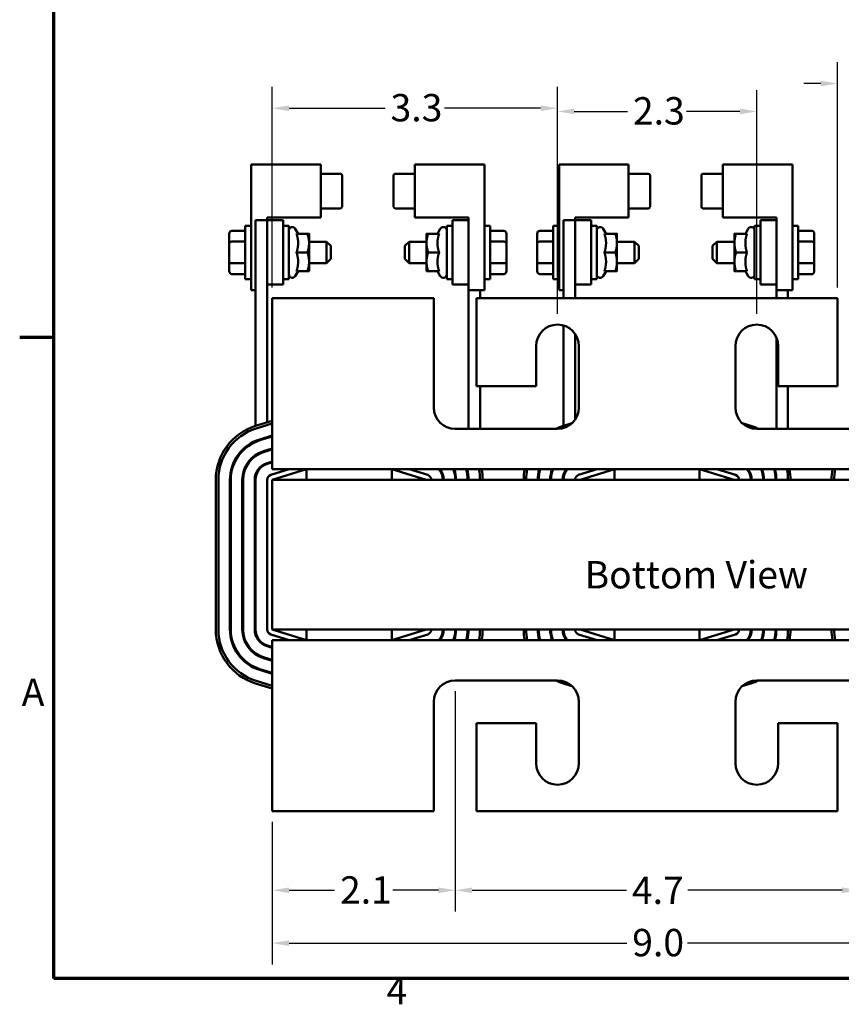
# Model space of a CAD drawing. Units: inches. Extents: x 0.05 to 2.15, y 0.02 to 1.68.
# Drawn here: x 0.05 to 0.54, y 0.03 to 0.61 of the extents above; entities that cross this region are included whole.
import ezdxf

# ---------------------------------------------------------------- set-up
doc = ezdxf.new("R2010")
doc.units = ezdxf.units.IN
doc.header["$LTSCALE"] = 0.1
doc.header["$MEASUREMENT"] = 0
doc.layers.get('0').update_dxf_attribs({"lineweight": 25})
for name, color, linetype, lineweight in [('Border (ANSI)', 7, 'Continuous', 70), ('Dimension (ANSI)', 7, 'Continuous', 25), ('Symbol (ANSI)', 7, 'Continuous', 25), ('Visible (ANSI)', 7, 'Continuous', 50)]:
    doc.layers.add(name, color=color, linetype=linetype, lineweight=lineweight)
doc.styles.add('Note Text (ANSI)', font='tahoma.ttf')
doc.dimstyles.new('Default (ANSI)', dxfattribs={"dimscale": 0.1, "dimtxt": 0.16, "dimasz": 0.098425, "dimexe": 0.125, "dimexo": 0.0625, "dimgap": 0.031496, "dimtad": 0, "dimtih": 1, "dimtoh": 1, "dimdec": 1, "dimrnd": 1e-08, "dimzin": 0, "dimdsep": 46, "dimtxsty": 'Note Text (ANSI)', "dimcen": 0.09, "dimdle": 0.393701, "dimclrd": 256, "dimclre": 256, "dimclrt": 256, "dimadec": 0, "dimazin": 1, "dimtfac": 0.75, "dimtofl": 0, "dimtmove": 0, "dimatfit": 3, "dimfxl": 1, "dimtolj": 1, "dimtzin": 4, "dimlwd": -1, "dimlwe": -1, "dimarcsym": 0})

# ---------------------------------------------------------------- blocks, each defined once
blk = doc.blocks.new('Borders Default Border')
at = {"layer": 'Border (ANSI)'}
blk.add_line((0.75, 4.25), (0.55, 4.25), dxfattribs=at)
at = {"layer": 'Border (ANSI)', "flags": 128}
blk.add_lwpolyline([(0.75, 0.5), (0.75, 16.5), (21.25, 16.5), (21.25, 0.5), (0.75, 0.5)], dxfattribs=at)
at = {"layer": 'Border (ANSI)', "char_height": 0.16, "attachment_point": 7, "style": 'Note Text (ANSI)'}
for s, insert in [('A', (0.5619, 2.045)), ('4', (2.6942, 0.3))]:
    blk.add_mtext(s, dxfattribs=dict(at, insert=insert))
blk = doc.blocks.new('*D33')
at = {"layer": 'Defpoints', "color": 0, "transparency": 16777216}
for p in [(0.20264, 0.14792), (0.65264, 0.14792), (0.65264, 0.07076)]:
    blk.add_point(p, dxfattribs=at)
at = {"layer": 'Dimension (ANSI)', "transparency": 16777216}
for p, q in [((0.20264, 0.14167), (0.20264, 0.05826)), ((0.65264, 0.14167), (0.65264, 0.05826)), ((0.21248, 0.07076), (0.40995, 0.07076)), ((0.64279, 0.07076), (0.44533, 0.07076))]:
    blk.add_line(p, q, dxfattribs=at)
for points in [[(0.21248, 0.0724), (0.21248, 0.06912), (0.20264, 0.07076)], [(0.64279, 0.0724), (0.64279, 0.06912), (0.65264, 0.07076)]]:
    blk.add_solid(points, dxfattribs=at)
at = {"layer": 'Dimension (ANSI)', "transparency": 16777216, "insert": (0.4131, 0.07909), "char_height": 0.016, "attachment_point": 1, "style": 'Note Text (ANSI)'}
blk.add_mtext('\\A1;9.0', dxfattribs=at)
blk = doc.blocks.new('*D34')
at = {"layer": 'Defpoints', "color": 0, "transparency": 16777216}
for p in [(0.30964, 0.21192), (0.54564, 0.21192), (0.54564, 0.10168)]:
    blk.add_point(p, dxfattribs=at)
at = {"layer": 'Dimension (ANSI)', "transparency": 16777216}
for p, q in [((0.30964, 0.20567), (0.30964, 0.08918)), ((0.54564, 0.20567), (0.54564, 0.08918)), ((0.31948, 0.10168), (0.40976, 0.10168)), ((0.53579, 0.10168), (0.44552, 0.10168))]:
    blk.add_line(p, q, dxfattribs=at)
for points in [[(0.31948, 0.10332), (0.31948, 0.10004), (0.30964, 0.10168)], [(0.53579, 0.10332), (0.53579, 0.10004), (0.54564, 0.10168)]]:
    blk.add_solid(points, dxfattribs=at)
at = {"layer": 'Dimension (ANSI)', "transparency": 16777216, "insert": (0.41291, 0.10968), "char_height": 0.016, "attachment_point": 1, "style": 'Note Text (ANSI)'}
blk.add_mtext('\\A1;4.7', dxfattribs=at)
blk = doc.blocks.new('*D35')
at = {"layer": 'Defpoints', "color": 0, "transparency": 16777216}
for p in [(0.30964, 0.22442), (0.20264, 0.14792), (0.30964, 0.10168)]:
    blk.add_point(p, dxfattribs=at)
at = {"layer": 'Dimension (ANSI)', "transparency": 16777216}
for p, q in [((0.30964, 0.21817), (0.30964, 0.08918)), ((0.20264, 0.14167), (0.20264, 0.08918)), ((0.21248, 0.10168), (0.23912, 0.10168)), ((0.29979, 0.10168), (0.27315, 0.10168))]:
    blk.add_line(p, q, dxfattribs=at)
for points in [[(0.21248, 0.10332), (0.21248, 0.10004), (0.20264, 0.10168)], [(0.29979, 0.10332), (0.29979, 0.10004), (0.30964, 0.10168)]]:
    blk.add_solid(points, dxfattribs=at)
at = {"layer": 'Dimension (ANSI)', "transparency": 16777216, "insert": (0.24227, 0.10985), "char_height": 0.016, "attachment_point": 1, "style": 'Note Text (ANSI)'}
blk.add_mtext('\\A1;2.1', dxfattribs=at)
blk = doc.blocks.new('*D36')
at = {"layer": 'Defpoints', "color": 0, "transparency": 16777216}
for p in [(0.53314, 0.5734), (0.53314, 0.44792), (0.55814, 0.44792)]:
    blk.add_point(p, dxfattribs=at)
at = {"layer": 'Dimension (ANSI)', "transparency": 16777216}
for p, q in [((0.53314, 0.45417), (0.53314, 0.5859)), ((0.55814, 0.45417), (0.55814, 0.5859)), ((0.52329, 0.5734), (0.51345, 0.5734)), ((0.56798, 0.5734), (0.60977, 0.5734))]:
    blk.add_line(p, q, dxfattribs=at)
for points in [[(0.52329, 0.57504), (0.52329, 0.57176), (0.53314, 0.5734)], [(0.56798, 0.57504), (0.56798, 0.57176), (0.55814, 0.5734)]]:
    blk.add_solid(points, dxfattribs=at)
at = {"layer": 'Dimension (ANSI)', "transparency": 16777216, "insert": (0.61292, 0.58192), "char_height": 0.016, "attachment_point": 1, "style": 'Note Text (ANSI)'}
blk.add_mtext('\\A1;\\fTahoma|b0|i0;0.5 Wide Slots', dxfattribs=at)
blk = doc.blocks.new('*D40')
at = {"layer": 'Defpoints', "color": 0, "transparency": 16777216}
for p in [(0.48589, 0.55711), (0.36939, 0.43242), (0.48589, 0.43242)]:
    blk.add_point(p, dxfattribs=at)
at = {"layer": 'Dimension (ANSI)', "transparency": 16777216}
for p, q in [((0.36939, 0.43867), (0.36939, 0.56961)), ((0.48589, 0.43867), (0.48589, 0.56961)), ((0.37923, 0.55711), (0.41035, 0.55711)), ((0.47604, 0.55711), (0.44492, 0.55711))]:
    blk.add_line(p, q, dxfattribs=at)
for points in [[(0.37923, 0.55875), (0.37923, 0.55547), (0.36939, 0.55711)], [(0.47604, 0.55875), (0.47604, 0.55547), (0.48589, 0.55711)]]:
    blk.add_solid(points, dxfattribs=at)
at = {"layer": 'Dimension (ANSI)', "transparency": 16777216, "insert": (0.4135, 0.56544), "char_height": 0.016, "attachment_point": 1, "style": 'Note Text (ANSI)'}
blk.add_mtext('\\A1;2.3', dxfattribs=at)
blk = doc.blocks.new('*D41')
at = {"layer": 'Defpoints', "color": 0, "transparency": 16777216}
for p in [(0.36939, 0.55896), (0.20264, 0.44792), (0.36939, 0.43242)]:
    blk.add_point(p, dxfattribs=at)
at = {"layer": 'Dimension (ANSI)', "transparency": 16777216}
for p, q in [((0.20264, 0.45417), (0.20264, 0.57146)), ((0.36939, 0.43867), (0.36939, 0.57146)), ((0.21248, 0.55896), (0.26866, 0.55896)), ((0.35954, 0.55896), (0.30336, 0.55896))]:
    blk.add_line(p, q, dxfattribs=at)
for points in [[(0.21248, 0.5606), (0.21248, 0.55732), (0.20264, 0.55896)], [(0.35954, 0.5606), (0.35954, 0.55732), (0.36939, 0.55896)]]:
    blk.add_solid(points, dxfattribs=at)
at = {"layer": 'Dimension (ANSI)', "transparency": 16777216, "insert": (0.27181, 0.56729), "char_height": 0.016, "attachment_point": 1, "style": 'Note Text (ANSI)'}
blk.add_mtext('\\A1;3.3', dxfattribs=at)

msp = doc.modelspace()

# ---------------------------------------------------------------- linework, layer by layer
at = {"layer": 'Visible (ANSI)'}
for p, q in [((0.19029, 0.52604), (0.23099, 0.52604)), ((0.19029, 0.45249), (0.19029, 0.52604)), ((0.23099, 0.52604), (0.23099, 0.49504)), ((0.28604, 0.52604), (0.32674, 0.52604)), ((0.28604, 0.49504), (0.28604, 0.52604)), ((0.32674, 0.52604), (0.32674, 0.45249)), ((0.37029, 0.52604), (0.41099, 0.52604)), ((0.37029, 0.45249), (0.37029, 0.52604)), ((0.41099, 0.52604), (0.41099, 0.49504)), ((0.46604, 0.52604), (0.50674, 0.52604)), ((0.46604, 0.49504), (0.46604, 0.52604)), ((0.50674, 0.52604), (0.50674, 0.45249)), ((0.23099, 0.5207), (0.24249, 0.5207)), ((0.24349, 0.50139), (0.24349, 0.51968)), ((0.27354, 0.51968), (0.27354, 0.51054)), ((0.28604, 0.5207), (0.27454, 0.5207)), ((0.41099, 0.5207), (0.42249, 0.5207)), ((0.42349, 0.50139), (0.42349, 0.51968)), ((0.45354, 0.51968), (0.45354, 0.51054)), ((0.46604, 0.5207), (0.45454, 0.5207)), ((0.27354, 0.51054), (0.27354, 0.50139)), ((0.45354, 0.51054), (0.45354, 0.50139)), ((0.23099, 0.50039), (0.24249, 0.50039)), ((0.28604, 0.50039), (0.27454, 0.50039)), ((0.41099, 0.50039), (0.42249, 0.50039)), ((0.46604, 0.50039), (0.45454, 0.50039)), ((0.18691, 0.45904), (0.18691, 0.49029)), ((0.19029, 0.49029), (0.18691, 0.49029)), ((0.19289, 0.37319), (0.19289, 0.49342)), ((0.19289, 0.49342), (0.19964, 0.49342)), ((0.23099, 0.49504), (0.19964, 0.49504)), ((0.19964, 0.49504), (0.19964, 0.49342)), ((0.19964, 0.37529), (0.19964, 0.49342)), ((0.20901, 0.49342), (0.19964, 0.49342)), ((0.19964, 0.49342), (0.19964, 0.45592)), ((0.20901, 0.45592), (0.20901, 0.49342)), ((0.20901, 0.49029), (0.21239, 0.49029)), ((0.21239, 0.49029), (0.21239, 0.45904)), ((0.31739, 0.49504), (0.28604, 0.49504)), ((0.30464, 0.45904), (0.30464, 0.49029)), ((0.30801, 0.49029), (0.30464, 0.49029)), ((0.30801, 0.49342), (0.31739, 0.49342)), ((0.30801, 0.49342), (0.30801, 0.45592)), ((0.31739, 0.49342), (0.31739, 0.49504)), ((0.31739, 0.45592), (0.31739, 0.49342)), ((0.32674, 0.49029), (0.33011, 0.49029)), ((0.33011, 0.49029), (0.33011, 0.45904)), ((0.36691, 0.45904), (0.36691, 0.49029)), ((0.37029, 0.49029), (0.36691, 0.49029)), ((0.37289, 0.44792), (0.37289, 0.49342)), ((0.37289, 0.49342), (0.37964, 0.49342)), ((0.41099, 0.49504), (0.37964, 0.49504)), ((0.37964, 0.49504), (0.37964, 0.49342)), ((0.37964, 0.44792), (0.37964, 0.49342)), ((0.38901, 0.49342), (0.37964, 0.49342)), ((0.37964, 0.49342), (0.37964, 0.45592)), ((0.38901, 0.45592), (0.38901, 0.49342)), ((0.38901, 0.49029), (0.39239, 0.49029)), ((0.39239, 0.49029), (0.39239, 0.45904)), ((0.49739, 0.49504), (0.46604, 0.49504)), ((0.48464, 0.45904), (0.48464, 0.49029)), ((0.48801, 0.49029), (0.48464, 0.49029)), ((0.48801, 0.49342), (0.49739, 0.49342)), ((0.48801, 0.49342), (0.48801, 0.45592)), ((0.49739, 0.49342), (0.49739, 0.49504)), ((0.49739, 0.45592), (0.49739, 0.49342)), ((0.50674, 0.49029), (0.51011, 0.49029)), ((0.51011, 0.49029), (0.51011, 0.45904)), ((0.17751, 0.48558), (0.17751, 0.48011)), ((0.17901, 0.48731), (0.18691, 0.48731)), ((0.21779, 0.48562), (0.21612, 0.48852)), ((0.21682, 0.48562), (0.22321, 0.48562)), ((0.22419, 0.48014), (0.22419, 0.48562)), ((0.29284, 0.48562), (0.29284, 0.48014)), ((0.30021, 0.48562), (0.29382, 0.48562)), ((0.29923, 0.48562), (0.30091, 0.48852)), ((0.33801, 0.48731), (0.33011, 0.48731)), ((0.33951, 0.48013), (0.33951, 0.48558)), ((0.35751, 0.48558), (0.35751, 0.48011)), ((0.35901, 0.48731), (0.36691, 0.48731)), ((0.39779, 0.48562), (0.39612, 0.48852)), ((0.39682, 0.48562), (0.40321, 0.48562)), ((0.40419, 0.48014), (0.40419, 0.48562)), ((0.47284, 0.48562), (0.47284, 0.48014)), ((0.48021, 0.48562), (0.47382, 0.48562)), ((0.47923, 0.48562), (0.48091, 0.48852)), ((0.51801, 0.48731), (0.51011, 0.48731)), ((0.51951, 0.48013), (0.51951, 0.48558)), ((0.17751, 0.48011), (0.17751, 0.4692)), ((0.17901, 0.48098), (0.18691, 0.48098)), ((0.22419, 0.48092), (0.23441, 0.48092)), ((0.22419, 0.46919), (0.22419, 0.48014)), ((0.23441, 0.46842), (0.23441, 0.48092)), ((0.23691, 0.47842), (0.23441, 0.48092)), ((0.23691, 0.47842), (0.23691, 0.47092)), ((0.28011, 0.47842), (0.28261, 0.48092)), ((0.28011, 0.47092), (0.28011, 0.47842)), ((0.28261, 0.48092), (0.28261, 0.46842)), ((0.29284, 0.48092), (0.28261, 0.48092)), ((0.29284, 0.48014), (0.29284, 0.46919)), ((0.33801, 0.481), (0.33011, 0.481)), ((0.33951, 0.46922), (0.33951, 0.48013)), ((0.35751, 0.48011), (0.35751, 0.4692)), ((0.35901, 0.48098), (0.36691, 0.48098)), ((0.40419, 0.48092), (0.41441, 0.48092)), ((0.40419, 0.46919), (0.40419, 0.48014)), ((0.41441, 0.46842), (0.41441, 0.48092)), ((0.41691, 0.47842), (0.41441, 0.48092)), ((0.41691, 0.47842), (0.41691, 0.47092)), ((0.46011, 0.47842), (0.46261, 0.48092)), ((0.46011, 0.47092), (0.46011, 0.47842)), ((0.46261, 0.48092), (0.46261, 0.46842)), ((0.47284, 0.48092), (0.46261, 0.48092)), ((0.47284, 0.48014), (0.47284, 0.46919)), ((0.51801, 0.481), (0.51011, 0.481)), ((0.51951, 0.46922), (0.51951, 0.48013)), ((0.21682, 0.47467), (0.22321, 0.47467)), ((0.30021, 0.47467), (0.29382, 0.47467)), ((0.39682, 0.47467), (0.40321, 0.47467)), ((0.48021, 0.47467), (0.47382, 0.47467)), ((0.17751, 0.4692), (0.17751, 0.46375)), ((0.17901, 0.46834), (0.18691, 0.46834)), ((0.22419, 0.46372), (0.22419, 0.46919)), ((0.22419, 0.46842), (0.23441, 0.46842)), ((0.23691, 0.47092), (0.23441, 0.46842)), ((0.28011, 0.47092), (0.28261, 0.46842)), ((0.29284, 0.46842), (0.28261, 0.46842)), ((0.29284, 0.46919), (0.29284, 0.46372)), ((0.33801, 0.46835), (0.33011, 0.46835)), ((0.33951, 0.46375), (0.33951, 0.46922)), ((0.35751, 0.4692), (0.35751, 0.46375)), ((0.35901, 0.46834), (0.36691, 0.46834)), ((0.40419, 0.46372), (0.40419, 0.46919)), ((0.40419, 0.46842), (0.41441, 0.46842)), ((0.41691, 0.47092), (0.41441, 0.46842)), ((0.46011, 0.47092), (0.46261, 0.46842)), ((0.47284, 0.46842), (0.46261, 0.46842)), ((0.47284, 0.46919), (0.47284, 0.46372)), ((0.51801, 0.46835), (0.51011, 0.46835)), ((0.51951, 0.46375), (0.51951, 0.46922)), ((0.17901, 0.46202), (0.18691, 0.46202)), ((0.21779, 0.46372), (0.21612, 0.46082)), ((0.21682, 0.46372), (0.22321, 0.46372)), ((0.30021, 0.46372), (0.29382, 0.46372)), ((0.29923, 0.46372), (0.30091, 0.46082)), ((0.33801, 0.46202), (0.33011, 0.46202)), ((0.35901, 0.46202), (0.36691, 0.46202)), ((0.39779, 0.46372), (0.39612, 0.46082)), ((0.39682, 0.46372), (0.40321, 0.46372)), ((0.48021, 0.46372), (0.47382, 0.46372)), ((0.47923, 0.46372), (0.48091, 0.46082)), ((0.51801, 0.46202), (0.51011, 0.46202)), ((0.19029, 0.45904), (0.18691, 0.45904)), ((0.20901, 0.45592), (0.19964, 0.45592)), ((0.20901, 0.45904), (0.21239, 0.45904)), ((0.30801, 0.45904), (0.30464, 0.45904)), ((0.30801, 0.45592), (0.31739, 0.45592)), ((0.31739, 0.45249), (0.31739, 0.45592)), ((0.32674, 0.45904), (0.33011, 0.45904)), ((0.37029, 0.45904), (0.36691, 0.45904)), ((0.38901, 0.45592), (0.37964, 0.45592)), ((0.38901, 0.45904), (0.39239, 0.45904)), ((0.48801, 0.45904), (0.48464, 0.45904)), ((0.48801, 0.45592), (0.49739, 0.45592)), ((0.49739, 0.45249), (0.49739, 0.45592)), ((0.50674, 0.45904), (0.51011, 0.45904)), ((0.19289, 0.45249), (0.19029, 0.45249)), ((0.31739, 0.45249), (0.31739, 0.37142)), ((0.32674, 0.45249), (0.31739, 0.45249)), ((0.32414, 0.44792), (0.32414, 0.45249)), ((0.37289, 0.45249), (0.37029, 0.45249)), ((0.49739, 0.45249), (0.49739, 0.44792)), ((0.50674, 0.45249), (0.49739, 0.45249)), ((0.50414, 0.44792), (0.50414, 0.45249)), ((0.29714, 0.44792), (0.20264, 0.44792)), ((0.20264, 0.44792), (0.20264, 0.35892)), ((0.29714, 0.38392), (0.29714, 0.44792)), ((0.32214, 0.44792), (0.32214, 0.39642)), ((0.53314, 0.44792), (0.32214, 0.44792)), ((0.53314, 0.39642), (0.53314, 0.44792)), ((0.37289, 0.37319), (0.37289, 0.43192)), ((0.37964, 0.37676), (0.37964, 0.42707)), ((0.49739, 0.42482), (0.49739, 0.37142)), ((0.35689, 0.39642), (0.35689, 0.41992)), ((0.38189, 0.41992), (0.38189, 0.38392)), ((0.47339, 0.38392), (0.47339, 0.41992)), ((0.49839, 0.41992), (0.49839, 0.39642)), ((0.32214, 0.39642), (0.35689, 0.39642)), ((0.32414, 0.37142), (0.32414, 0.39642)), ((0.49839, 0.39642), (0.53314, 0.39642)), ((0.50414, 0.37142), (0.50414, 0.39642)), ((0.20264, 0.37623), (0.19284, 0.37318)), ((0.19328, 0.37175), (0.20264, 0.37465)), ((0.19331, 0.37175), (0.20264, 0.37465)), ((0.37788, 0.37475), (0.37284, 0.37318)), ((0.48241, 0.37319), (0.4774, 0.37474)), ((0.19964, 0.37372), (0.19964, 0.37372)), ((0.36939, 0.37142), (0.30964, 0.37142)), ((0.54564, 0.37142), (0.48589, 0.37142)), ((0.20264, 0.36758), (0.1953, 0.36531)), ((0.19545, 0.36483), (0.20264, 0.36706)), ((0.20264, 0.35999), (0.19745, 0.35838)), ((0.1976, 0.3579), (0.20264, 0.35947)), ((0.19964, 0.35854), (0.19964, 0.35906)), ((0.20264, 0.34792), (0.20264, 0.35892)), ((0.19289, 0.35559), (0.19289, 0.3562)), ((0.20264, 0.3524), (0.1996, 0.35146)), ((0.19964, 0.35094), (0.19964, 0.35147)), ((0.19975, 0.35098), (0.20264, 0.35187)), ((0.21263, 0.34792), (0.20175, 0.34453)), ((0.22274, 0.34792), (0.20264, 0.34792)), ((0.20264, 0.34167), (0.22274, 0.34792)), ((0.27249, 0.34792), (0.22274, 0.34792)), ((0.22274, 0.34792), (0.22274, 0.34167)), ((0.40274, 0.34792), (0.27249, 0.34792)), ((0.27249, 0.34167), (0.27249, 0.34792)), ((0.27249, 0.34792), (0.29264, 0.34167)), ((0.29353, 0.34453), (0.28261, 0.34792)), ((0.29353, 0.34453), (0.28264, 0.34792)), ((0.39263, 0.34792), (0.38175, 0.34453)), ((0.38264, 0.34167), (0.40274, 0.34792)), ((0.45249, 0.34792), (0.40274, 0.34792)), ((0.40274, 0.34792), (0.40274, 0.34167)), ((0.58274, 0.34792), (0.45249, 0.34792)), ((0.45249, 0.34167), (0.45249, 0.34792)), ((0.45249, 0.34792), (0.47264, 0.34167)), ((0.47353, 0.34453), (0.46261, 0.34792)), ((0.47353, 0.34453), (0.46264, 0.34792)), ((0.16964, 0.34167), (0.16964, 0.25417)), ((0.17114, 0.25417), (0.17114, 0.34167)), ((0.17114, 0.25417), (0.17114, 0.34167)), ((0.17789, 0.34167), (0.17789, 0.25417)), ((0.17839, 0.25417), (0.17839, 0.34167)), ((0.18514, 0.34167), (0.18514, 0.25417)), ((0.18564, 0.25417), (0.18564, 0.34167)), ((0.19239, 0.34167), (0.19239, 0.25417)), ((0.19289, 0.34167), (0.19289, 0.34483)), ((0.19289, 0.25417), (0.19289, 0.34167)), ((0.19964, 0.34167), (0.19964, 0.25417)), ((0.20264, 0.34167), (0.20264, 0.25417)), ((0.65264, 0.34167), (0.20264, 0.34167)), ((0.37289, 0.34167), (0.37289, 0.34483)), ((0.20264, 0.25417), (0.65264, 0.25417)), ((0.22274, 0.24792), (0.20264, 0.25417)), ((0.22274, 0.25417), (0.22274, 0.24792)), ((0.27249, 0.24792), (0.27249, 0.25417)), ((0.29264, 0.25417), (0.27249, 0.24792)), ((0.40274, 0.24792), (0.38264, 0.25417)), ((0.40274, 0.25417), (0.40274, 0.24792)), ((0.45249, 0.24792), (0.45249, 0.25417)), ((0.47264, 0.25417), (0.45249, 0.24792)), ((0.20175, 0.2513), (0.21263, 0.24792)), ((0.20264, 0.24792), (0.22274, 0.24792)), ((0.20264, 0.23692), (0.20264, 0.24792)), ((0.22274, 0.24792), (0.27249, 0.24792)), ((0.27249, 0.24792), (0.40274, 0.24792)), ((0.28261, 0.24792), (0.29353, 0.2513)), ((0.28264, 0.24792), (0.29353, 0.2513)), ((0.38175, 0.2513), (0.39263, 0.24792)), ((0.40274, 0.24792), (0.45249, 0.24792)), ((0.45249, 0.24792), (0.58274, 0.24792)), ((0.46261, 0.24792), (0.47353, 0.2513)), ((0.46264, 0.24792), (0.47353, 0.2513)), ((0.1996, 0.24438), (0.20264, 0.24343)), ((0.20264, 0.24396), (0.19975, 0.24485)), ((0.19745, 0.23745), (0.20264, 0.23584)), ((0.20264, 0.23637), (0.1976, 0.23793)), ((0.20264, 0.23692), (0.20264, 0.14792)), ((0.1953, 0.23053), (0.20264, 0.22825)), ((0.20264, 0.22878), (0.19545, 0.23101)), ((0.19284, 0.22265), (0.20264, 0.21961)), ((0.20264, 0.22118), (0.19328, 0.22409)), ((0.20264, 0.22119), (0.19331, 0.22408)), ((0.30964, 0.22442), (0.36939, 0.22442)), ((0.37284, 0.22265), (0.37788, 0.22109)), ((0.4774, 0.22109), (0.48241, 0.22265)), ((0.48589, 0.22442), (0.54564, 0.22442)), ((0.29714, 0.14792), (0.29714, 0.21192)), ((0.38189, 0.21192), (0.38189, 0.17592)), ((0.47339, 0.17592), (0.47339, 0.21192)), ((0.35689, 0.19942), (0.32214, 0.19942)), ((0.32214, 0.19942), (0.32214, 0.14792)), ((0.35689, 0.17592), (0.35689, 0.19942)), ((0.53314, 0.19942), (0.49839, 0.19942)), ((0.49839, 0.19942), (0.49839, 0.17592)), ((0.53314, 0.14792), (0.53314, 0.19942)), ((0.20264, 0.14792), (0.29714, 0.14792)), ((0.32214, 0.14792), (0.53314, 0.14792))]:
    msp.add_line(p, q, dxfattribs=at)
for centre, radius, start, end in [((0.24249, 0.5197), 0.001, 0, 90), ((0.27454, 0.5197), 0.001, 90, 180), ((0.42249, 0.5197), 0.001, 0, 90), ((0.45454, 0.5197), 0.001, 90, 180), ((0.24249, 0.50139), 0.001, 270, 0), ((0.27454, 0.50139), 0.001, 180, 270), ((0.42249, 0.50139), 0.001, 270, 0), ((0.45454, 0.50139), 0.001, 180, 270), ((0.21439, 0.48752), 0.002, 30, 180), ((0.30264, 0.48752), 0.002, 0, 150), ((0.39439, 0.48752), 0.002, 30, 180), ((0.48264, 0.48752), 0.002, 0, 150), ((0.21439, 0.46182), 0.002, 180, 330), ((0.30264, 0.46182), 0.002, 210, 0), ((0.39439, 0.46182), 0.002, 180, 330), ((0.48264, 0.46182), 0.002, 210, 0), ((0.36939, 0.41992), 0.0125, 0, 180), ((0.48589, 0.41992), 0.0125, 0, 180), ((0.30964, 0.38392), 0.0125, 180, 270), ((0.36939, 0.38392), 0.0125, 270, 0), ((0.48589, 0.38392), 0.0125, 180, 270), ((0.20264, 0.34167), 0.033, 107.27283, 180), ((0.20264, 0.34167), 0.0315, 107.23252, 180), ((0.20264, 0.34167), 0.0315, 107.27283, 180), ((0.38264, 0.34167), 0.033, 107.27283, 115.64205), ((0.47264, 0.34167), 0.033, 64.35795, 72.76748), ((0.20264, 0.34167), 0.02475, 107.23252, 180), ((0.20264, 0.34167), 0.02425, 107.23252, 180), ((0.20264, 0.34167), 0.0175, 107.23252, 180), ((0.20264, 0.34167), 0.017, 107.23252, 180), ((0.20264, 0.34167), 0.01025, 107.23252, 180), ((0.20264, 0.34167), 0.00975, 107.23252, 180), ((0.29264, 0.34167), 0.00975, 0, 39.86834), ((0.29264, 0.34167), 0.01025, 0, 37.57187), ((0.29264, 0.34167), 0.017, 0, 21.57058), ((0.29264, 0.34167), 0.0175, 0, 20.92483), ((0.29264, 0.34167), 0.02425, 0, 14.93553), ((0.29264, 0.34167), 0.02475, 0, 14.62699), ((0.29264, 0.34167), 0.0315, 0, 11.44415), ((0.29264, 0.34167), 0.0315, 0, 11.44415), ((0.29264, 0.34167), 0.033, 0, 10.91742), ((0.38264, 0.34167), 0.033, 169.08258, 180), ((0.38264, 0.34167), 0.0315, 168.55585, 180), ((0.38264, 0.34167), 0.0315, 168.55585, 180), ((0.38264, 0.34167), 0.02475, 165.37301, 180), ((0.38264, 0.34167), 0.02425, 165.06447, 180), ((0.38264, 0.34167), 0.0175, 159.07517, 180), ((0.38264, 0.34167), 0.017, 158.42942, 180), ((0.38264, 0.34167), 0.01025, 142.42813, 180), ((0.38264, 0.34167), 0.00975, 140.13166, 180), ((0.47264, 0.34167), 0.00975, 0, 39.86834), ((0.47264, 0.34167), 0.01025, 0, 37.57187), ((0.47264, 0.34167), 0.017, 0, 21.57058), ((0.47264, 0.34167), 0.0175, 0, 20.92483), ((0.47264, 0.34167), 0.02425, 0, 14.93553), ((0.47264, 0.34167), 0.02475, 0, 14.62699), ((0.47264, 0.34167), 0.0315, 0, 11.44415), ((0.47264, 0.34167), 0.0315, 0, 11.44415), ((0.47264, 0.34167), 0.033, 0, 10.91742), ((0.56264, 0.34167), 0.033, 169.08258, 180), ((0.56264, 0.34167), 0.0315, 168.55585, 180), ((0.56264, 0.34167), 0.0315, 168.55585, 180), ((0.20264, 0.34167), 0.003, 107.27283, 180), ((0.29264, 0.34167), 0.003, 0, 72.76748), ((0.38264, 0.34167), 0.003, 107.27283, 180), ((0.47264, 0.34167), 0.003, 0, 72.76748), ((0.20264, 0.25417), 0.033, 180, 252.72717), ((0.20264, 0.25417), 0.0315, 180, 252.76748), ((0.20264, 0.25417), 0.0315, 180, 252.72717), ((0.20264, 0.25417), 0.02475, 180, 252.76748), ((0.20264, 0.25417), 0.02425, 180, 252.76748), ((0.20264, 0.25417), 0.0175, 180, 252.76748), ((0.20264, 0.25417), 0.017, 180, 252.76748), ((0.20264, 0.25417), 0.01025, 180, 252.76748), ((0.20264, 0.25417), 0.00975, 180, 252.76748), ((0.20264, 0.25417), 0.003, 180, 252.72717), ((0.29264, 0.25417), 0.003, 287.23252, 0), ((0.29264, 0.25417), 0.00975, 320.13166, 0), ((0.29264, 0.25417), 0.01025, 322.42813, 0), ((0.29264, 0.25417), 0.017, 338.42942, 0), ((0.29264, 0.25417), 0.0175, 339.07517, 0), ((0.29264, 0.25417), 0.02425, 345.06447, 0), ((0.29264, 0.25417), 0.02475, 345.37301, 0), ((0.29264, 0.25417), 0.0315, 348.55585, 0), ((0.29264, 0.25417), 0.0315, 348.55585, 0), ((0.29264, 0.25417), 0.033, 349.08258, 0), ((0.38264, 0.25417), 0.033, 180, 190.91742), ((0.38264, 0.25417), 0.0315, 180, 191.44415), ((0.38264, 0.25417), 0.0315, 180, 191.44415), ((0.38264, 0.25417), 0.02475, 180, 194.62699), ((0.38264, 0.25417), 0.02425, 180, 194.93553), ((0.38264, 0.25417), 0.0175, 180, 200.92483), ((0.38264, 0.25417), 0.017, 180, 201.57058), ((0.38264, 0.25417), 0.01025, 180, 217.57187), ((0.38264, 0.25417), 0.00975, 180, 219.86834), ((0.38264, 0.25417), 0.003, 180, 252.72717), ((0.47264, 0.25417), 0.003, 287.23252, 0), ((0.47264, 0.25417), 0.00975, 320.13166, 0), ((0.47264, 0.25417), 0.01025, 322.42813, 0), ((0.47264, 0.25417), 0.017, 338.42942, 0), ((0.47264, 0.25417), 0.0175, 339.07517, 0), ((0.47264, 0.25417), 0.02425, 345.06447, 0), ((0.47264, 0.25417), 0.02475, 345.37301, 0), ((0.47264, 0.25417), 0.0315, 348.55585, 0), ((0.47264, 0.25417), 0.0315, 348.55585, 0), ((0.47264, 0.25417), 0.033, 349.08258, 0), ((0.56264, 0.25417), 0.033, 180, 190.91742), ((0.56264, 0.25417), 0.0315, 180, 191.44415), ((0.56264, 0.25417), 0.0315, 180, 191.44415), ((0.30964, 0.21192), 0.0125, 90, 180), ((0.38264, 0.25417), 0.033, 244.35795, 252.72717), ((0.36939, 0.21192), 0.0125, 0, 90), ((0.48589, 0.21192), 0.0125, 90, 180), ((0.47264, 0.25417), 0.033, 287.23252, 295.64205), ((0.36939, 0.17592), 0.0125, 180, 0), ((0.48589, 0.17592), 0.0125, 180, 0)]:
    msp.add_arc(centre, radius, start, end, dxfattribs=at)
for centre, major_axis, ratio, start_param, end_param in [((0.17901, 0.48558), (0, -0.00173), 0.866026, 3.141593, 4.712389), ((0.33801, 0.48558), (0, -0.00173), 0.866026, 1.570796, 3.141593), ((0.35901, 0.48558), (0, -0.00173), 0.866026, 3.141593, 4.712389), ((0.51801, 0.48558), (0, -0.00173), 0.866026, 1.570796, 3.141593), ((0.17901, 0.48011), (0.0015, 0), 0.576479, 1.570796, 3.141593), ((0.33801, 0.48013), (-0.0015, 0), 0.578221, 3.141593, 4.712389), ((0.35901, 0.48011), (0.0015, 0), 0.576479, 1.570796, 3.141593), ((0.51801, 0.48013), (-0.0015, 0), 0.578221, 3.141593, 4.712389), ((0.17901, 0.4692), (0.0015, 0), 0.578221, 3.141593, 4.712389), ((0.33801, 0.46922), (-0.0015, 0), 0.576479, 1.570796, 3.141593), ((0.35901, 0.4692), (0.0015, 0), 0.578221, 3.141593, 4.712389), ((0.51801, 0.46922), (-0.0015, 0), 0.576479, 1.570796, 3.141593), ((0.17901, 0.46375), (0, 0.00173), 0.866026, 1.570796, 3.141593), ((0.33801, 0.46375), (0, 0.00173), 0.866026, 3.141593, 4.712389), ((0.35901, 0.46375), (0, 0.00173), 0.866026, 1.570796, 3.141593), ((0.51801, 0.46375), (0, 0.00173), 0.866026, 3.141593, 4.712389)]:
    msp.add_ellipse(centre, major_axis=major_axis, ratio=ratio, start_param=start_param, end_param=end_param, dxfattribs=at)
for points, weights in [([(0.21779, 0.48014), (0.21779, 0.48268), (0.21682, 0.48562)], [1, 1.04957960253, 1.02252477542]), ([(0.22419, 0.48014), (0.22419, 0.48268), (0.22321, 0.48562)], [1, 1.0379548493, 1]), ([(0.22321, 0.48562), (0.22419, 0.48562), (0.22419, 0.48562)], [1, 1.0379548493, 1]), ([(0.29284, 0.48562), (0.29284, 0.48562), (0.29382, 0.48562)], [1, 1.0379548493, 1]), ([(0.29382, 0.48562), (0.29284, 0.48268), (0.29284, 0.48014)], [1, 1.0379548493, 1]), ([(0.30021, 0.48562), (0.29923, 0.48268), (0.29923, 0.48014)], [1.02252477542, 1.04957960253, 1]), ([(0.39779, 0.48014), (0.39779, 0.48268), (0.39682, 0.48562)], [1, 1.04957960253, 1.02252477542]), ([(0.40419, 0.48014), (0.40419, 0.48268), (0.40321, 0.48562)], [1, 1.0379548493, 1]), ([(0.40321, 0.48562), (0.40419, 0.48562), (0.40419, 0.48562)], [1, 1.0379548493, 1]), ([(0.47284, 0.48562), (0.47284, 0.48562), (0.47382, 0.48562)], [1, 1.0379548493, 1]), ([(0.47382, 0.48562), (0.47284, 0.48268), (0.47284, 0.48014)], [1, 1.0379548493, 1]), ([(0.48021, 0.48562), (0.47923, 0.48268), (0.47923, 0.48014)], [1.02252477542, 1.04957960253, 1]), ([(0.21682, 0.47467), (0.21779, 0.4776), (0.21779, 0.48014)], [1.02252477542, 1.04957960253, 1]), ([(0.22321, 0.47467), (0.22419, 0.4776), (0.22419, 0.48014)], [1, 1.0379548493, 1]), ([(0.29284, 0.48014), (0.29284, 0.4776), (0.29382, 0.47467)], [1, 1.0379548493, 1]), ([(0.29923, 0.48014), (0.29923, 0.4776), (0.30021, 0.47467)], [1, 1.04957960253, 1.02252477542]), ([(0.39682, 0.47467), (0.39779, 0.4776), (0.39779, 0.48014)], [1.02252477542, 1.04957960253, 1]), ([(0.40321, 0.47467), (0.40419, 0.4776), (0.40419, 0.48014)], [1, 1.0379548493, 1]), ([(0.47284, 0.48014), (0.47284, 0.4776), (0.47382, 0.47467)], [1, 1.0379548493, 1]), ([(0.47923, 0.48014), (0.47923, 0.4776), (0.48021, 0.47467)], [1, 1.04957960253, 1.02252477542]), ([(0.21779, 0.46919), (0.21779, 0.47173), (0.21682, 0.47467)], [1, 1.04957960253, 1.02252477542]), ([(0.22419, 0.46919), (0.22419, 0.47173), (0.22321, 0.47467)], [1, 1.0379548493, 1]), ([(0.29382, 0.47467), (0.29284, 0.47173), (0.29284, 0.46919)], [1, 1.0379548493, 1]), ([(0.30021, 0.47467), (0.29923, 0.47173), (0.29923, 0.46919)], [1.02252477542, 1.04957960253, 1]), ([(0.39779, 0.46919), (0.39779, 0.47173), (0.39682, 0.47467)], [1, 1.04957960253, 1.02252477542]), ([(0.40419, 0.46919), (0.40419, 0.47173), (0.40321, 0.47467)], [1, 1.0379548493, 1]), ([(0.47382, 0.47467), (0.47284, 0.47173), (0.47284, 0.46919)], [1, 1.0379548493, 1]), ([(0.48021, 0.47467), (0.47923, 0.47173), (0.47923, 0.46919)], [1.02252477542, 1.04957960253, 1]), ([(0.21682, 0.46372), (0.21779, 0.46665), (0.21779, 0.46919)], [1.02252477542, 1.04957960253, 1]), ([(0.22321, 0.46372), (0.22419, 0.46665), (0.22419, 0.46919)], [1, 1.0379548493, 1]), ([(0.29284, 0.46919), (0.29284, 0.46665), (0.29382, 0.46372)], [1, 1.0379548493, 1]), ([(0.29923, 0.46919), (0.29923, 0.46665), (0.30021, 0.46372)], [1, 1.04957960253, 1.02252477542]), ([(0.39682, 0.46372), (0.39779, 0.46665), (0.39779, 0.46919)], [1.02252477542, 1.04957960253, 1]), ([(0.40321, 0.46372), (0.40419, 0.46665), (0.40419, 0.46919)], [1, 1.0379548493, 1]), ([(0.47284, 0.46919), (0.47284, 0.46665), (0.47382, 0.46372)], [1, 1.0379548493, 1]), ([(0.47923, 0.46919), (0.47923, 0.46665), (0.48021, 0.46372)], [1, 1.04957960253, 1.02252477542]), ([(0.22419, 0.46372), (0.22419, 0.46372), (0.22321, 0.46372)], [1, 1.0379548493, 1]), ([(0.29382, 0.46372), (0.29284, 0.46372), (0.29284, 0.46372)], [1, 1.0379548493, 1]), ([(0.40419, 0.46372), (0.40419, 0.46372), (0.40321, 0.46372)], [1, 1.0379548493, 1]), ([(0.47382, 0.46372), (0.47284, 0.46372), (0.47284, 0.46372)], [1, 1.0379548493, 1])]:
    msp.add_rational_spline(points, weights, degree=2, dxfattribs=at)

# ---------------------------------------------------------------- block references
at = {"xscale": 0.1, "yscale": 0.1, "zscale": 0.1}
msp.add_blockref('Borders Default Border', (0, 0), dxfattribs=at)

# ---------------------------------------------------------------- texts
at = {"layer": 'Symbol (ANSI)', "insert": (0.38527, 0.2942), "char_height": 0.016, "width": 0.2318818, "attachment_point": 1, "style": 'Note Text (ANSI)'}
msp.add_mtext('\\fTahoma|b0|i0;Bottom View', dxfattribs=at)

# ---------------------------------------------------------------- dimensions: what is measured, and where the dimension line sits
at = {"layer": 'Dimension (ANSI)'}
dim = msp.add_linear_dim(base=(0.53314, 0.5734), p1=(0.55814, 0.44792), p2=(0.53314, 0.44792), angle=180, text='\\fTahoma|b0|i0;<> Wide Slots', dimstyle='Default (ANSI)', override={"dimgap": 0.031496, "dimtih": 0, "dimtoh": 0, "dimdec": 1, "dimlfac": 20, "dimtol": 0, "dimlim": 0, "dimtp": 0, "dimtm": 0, "dimtdec": 2, "dimatfit": 1}, dxfattribs=at)
dim.commit()
dim.dimension.update_dxf_attribs({"geometry": '*D36', "text_midpoint": (0.68201, 0.5734), "dimtype": 160})
for base, p1, p2, picture, middle in [((0.36939, 0.55896), (0.20264, 0.44792), (0.36939, 0.43242), '*D41', (0.28601, 0.55896)), ((0.48589, 0.55711), (0.36939, 0.43242), (0.48589, 0.43242), '*D40', (0.42764, 0.55711)), ((0.30964, 0.10168), (0.20264, 0.14792), (0.30964, 0.22442), '*D35', (0.25614, 0.10168)), ((0.54564, 0.10168), (0.30964, 0.21192), (0.54564, 0.21192), '*D34', (0.42764, 0.10168))]:
    dim = msp.add_linear_dim(base=base, p1=p1, p2=p2, angle=180, dimstyle='Default (ANSI)', override={"dimgap": 0.031496, "dimtih": 0, "dimtoh": 0, "dimdec": 1, "dimlfac": 20, "dimtol": 0, "dimlim": 0, "dimtp": 0, "dimtm": 0, "dimtdec": 2, "dimatfit": 1}, dxfattribs=at)
    dim.commit()
    dim.dimension.update_dxf_attribs({"geometry": picture, "text_midpoint": middle, "dimtype": 160})
dim = msp.add_linear_dim(base=(0.65264, 0.07076), p1=(0.20264, 0.14792), p2=(0.65264, 0.14792), dimstyle='Default (ANSI)', override={"dimgap": 0.031496, "dimtih": 0, "dimtoh": 0, "dimdec": 1, "dimlfac": 20, "dimtol": 0, "dimlim": 0, "dimtp": 0, "dimtm": 0, "dimtdec": 2, "dimatfit": 1}, dxfattribs=at)
dim.commit()
dim.dimension.update_dxf_attribs({"geometry": '*D33', "text_midpoint": (0.42764, 0.07076), "dimtype": 160})

doc.saveas('drawing.dxf')
